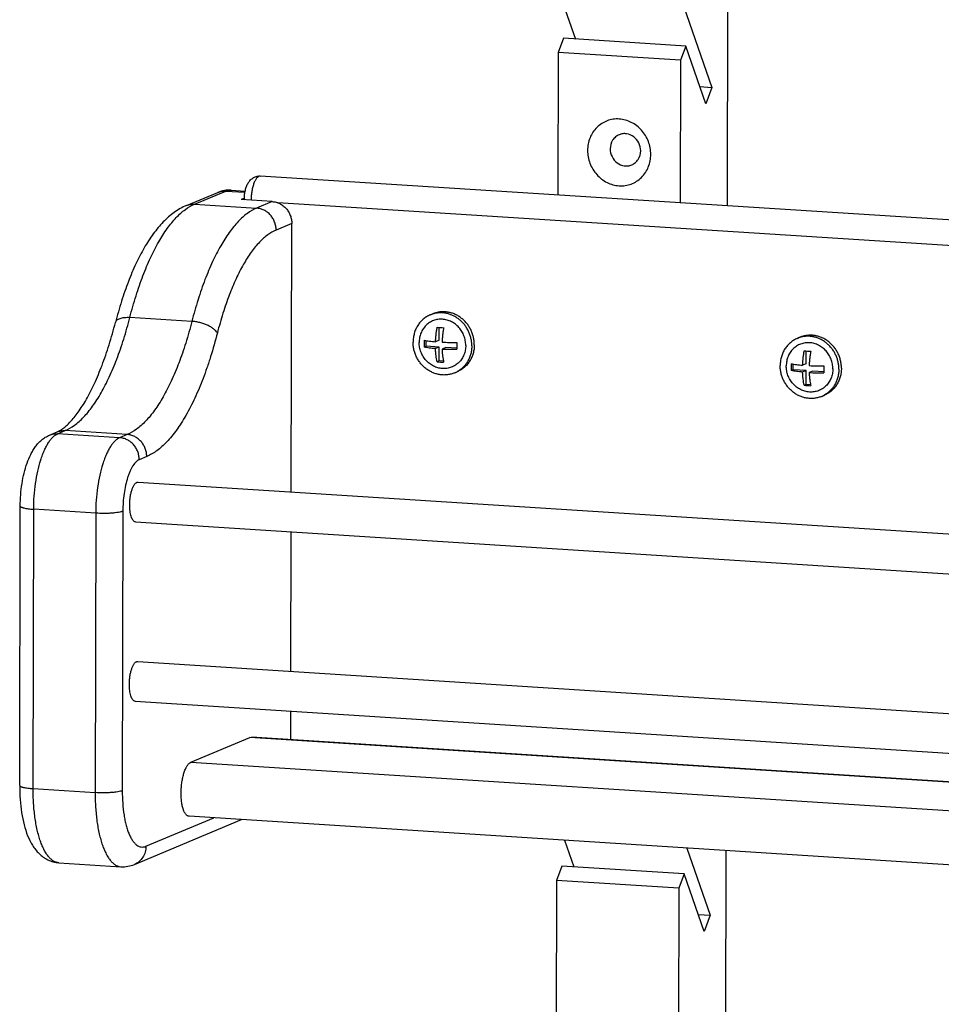
# Model space of a CAD drawing. Units: inches. Extents: x 0 to 17, y 0 to 11.
# Drawn here: x 12.6 to 13.3, y 7 to 7.7 of the extents above; entities that cross this region are included whole.
import ezdxf

# ---------------------------------------------------------------- set-up
doc = ezdxf.new("R2010")
doc.units = ezdxf.units.IN
doc.header["$LTSCALE"] = 0.935
doc.header["$MEASUREMENT"] = 0
doc.layers.get('0').update_dxf_attribs({"linetype": 'CONTINUOUS'})
doc.layers.add('02___PRT_ALL_AXES', color=7, linetype='CONTINUOUS')

msp = doc.modelspace()

# ---------------------------------------------------------------- linework, layer by layer
at = {"color": 7, "linetype": 'Continuous'}
for p, q in [((13.13747, 8.41963), (13.13572, 7.54848)), ((13.01492, 7.70294), (13.02712, 7.66777)), ((13.10244, 7.69734), (13.1247, 7.6332)), ((13.01856, 7.66832), (13.01483, 7.65819)), ((13.10608, 7.66272), (13.01856, 7.66832)), ((13.10608, 7.66272), (13.10235, 7.6526)), ((13.12038, 7.6215), (13.10608, 7.66272)), ((13.01483, 7.65819), (13.01462, 7.55622)), ((13.10235, 7.6526), (13.01483, 7.65819)), ((13.10235, 7.6526), (13.10214, 7.55063)), ((13.11613, 7.63375), (13.1247, 7.6332)), ((13.1247, 7.6332), (13.12038, 7.6215)), ((13.88231, 7.50076), (12.80176, 7.56983)), ((12.74897, 7.54872), (12.77137, 7.55809)), ((12.78105, 7.55975), (12.79099, 7.55911)), ((12.79037, 7.55388), (12.78816, 7.55296)), ((12.81033, 7.55154), (12.78816, 7.55296)), ((12.79035, 7.55303), (12.79034, 7.55282)), ((12.82391, 7.34382), (12.8243, 7.53584)), ((12.92971, 7.45236), (12.92973, 7.46152)), ((12.92037, 7.44802), (12.92037, 7.45209)), ((12.92971, 7.45236), (12.92711, 7.45127)), ((12.92037, 7.44802), (12.91893, 7.44742)), ((12.9297, 7.44743), (12.92037, 7.44802)), ((12.9297, 7.44743), (12.9271, 7.44634)), ((12.92968, 7.43756), (12.9297, 7.44743)), ((12.93437, 7.44713), (12.93177, 7.44604)), ((12.94224, 7.44662), (12.93437, 7.44713)), ((13.19226, 7.43558), (13.19228, 7.44473)), ((12.92968, 7.43756), (12.92824, 7.43696)), ((12.93276, 7.43736), (12.92968, 7.43756)), ((13.18292, 7.43124), (13.18148, 7.43064)), ((13.18292, 7.43124), (13.18293, 7.43531)), ((13.19225, 7.43064), (13.18292, 7.43124)), ((13.19225, 7.43064), (13.18965, 7.42956)), ((13.19226, 7.43558), (13.18966, 7.43449)), ((13.19223, 7.42077), (13.19225, 7.43064)), ((13.19692, 7.43035), (13.19432, 7.42926)), ((13.2048, 7.42984), (13.19692, 7.43035)), ((13.19223, 7.42077), (13.1908, 7.42017)), ((13.19531, 7.42058), (13.19223, 7.42077)), ((12.65102, 7.38451), (12.6564, 7.38676)), ((12.71393, 7.35085), (12.71439, 7.35088)), ((12.62969, 7.13391), (12.63009, 7.33376)), ((12.71257, 7.32244), (12.71211, 7.32253)), ((12.82366, 7.21552), (12.82386, 7.31539)), ((12.71367, 7.22256), (12.71413, 7.22259)), ((12.71231, 7.19414), (12.71185, 7.19423)), ((12.82356, 7.16656), (12.8236, 7.18709)), ((12.75215, 7.15057), (12.79419, 7.16814)), ((12.79419, 7.16814), (12.7954, 7.16836)), ((13.72434, 7.10898), (12.7954, 7.16836)), ((12.71175, 7.07745), (12.78832, 7.10947)), ((13.72498, 7.04959), (12.75086, 7.11186)), ((13.01931, 7.0947), (13.02593, 7.07563)), ((13.10683, 7.08911), (13.1235, 7.04106)), ((13.13479, 7.08732), (13.13363, 6.51224)), ((12.65773, 7.07863), (12.70207, 7.07579)), ((13.01737, 7.07618), (13.01364, 7.06605)), ((13.10488, 7.07059), (13.01737, 7.07618)), ((13.01364, 7.06605), (13.01343, 6.96276)), ((13.10115, 7.06046), (13.01364, 7.06605)), ((13.10488, 7.07059), (13.10115, 7.06046)), ((13.11919, 7.02936), (13.10488, 7.07059)), ((13.10115, 7.06046), (13.10095, 6.95717)), ((13.11494, 7.04161), (13.1235, 7.04106)), ((13.1235, 7.04106), (13.11919, 7.02936))]:
    msp.add_line(p, q, dxfattribs=at)
at = {"color": 9, "linetype": 'Continuous'}
for p, q in [((12.75478, 7.54969), (12.77719, 7.55906)), ((12.77719, 7.55906), (12.79081, 7.55819)), ((12.79047, 7.55281), (12.79035, 7.55303)), ((12.81033, 7.55154), (12.79912, 7.54685)), ((13.85656, 7.48405), (12.8143, 7.55067)), ((12.75478, 7.54969), (12.79912, 7.54685)), ((12.8243, 7.53584), (12.8131, 7.53116)), ((12.75284, 7.46587), (12.7085, 7.46871)), ((12.65684, 7.38548), (12.66222, 7.38773)), ((12.70118, 7.38264), (12.65684, 7.38548)), ((12.70656, 7.38489), (12.66222, 7.38773)), ((12.70656, 7.38489), (12.70118, 7.38264)), ((12.72053, 7.36919), (12.71515, 7.36694)), ((12.63931, 7.13163), (12.63971, 7.33148)), ((12.68406, 7.32864), (12.63971, 7.33148)), ((12.68406, 7.32864), (12.68365, 7.1288)), ((12.70344, 7.33), (12.70303, 7.13015)), ((13.72433, 7.10869), (12.79419, 7.16814)), ((12.75215, 7.15057), (13.72429, 7.08842)), ((12.63931, 7.13163), (12.68365, 7.1288)), ((12.71997, 7.09039), (12.7686, 7.11073))]:
    msp.add_line(p, q, dxfattribs=at)
at = {"color": 7, "linetype": 'Continuous'}
for centre, radius, start, end in [((12.93761, 7.57067), 0.10944, 265.11806, 267.567), ((12.97883, 7.44974), 0.05995, 177.50082, 179.88045), ((12.97556, 7.44973), 0.05668, 179.86354, 182.33624), ((12.93862, 7.59775), 0.15186, 267.41559, 271.37736), ((12.93863, 7.60268), 0.15186, 267.41559, 271.37736), ((13.00252, 7.44824), 0.0603, 177.50779, 179.87349), ((12.99958, 7.44825), 0.05736, 179.8781, 182.32169), ((13.20016, 7.55388), 0.10944, 265.11806, 267.567), ((12.93756, 7.546), 0.10944, 265.11806, 267.567), ((13.24138, 7.43296), 0.05995, 177.50082, 179.88045), ((13.23812, 7.43295), 0.05668, 179.86354, 182.33624), ((13.20118, 7.5859), 0.15186, 267.41559, 271.37736), ((13.26507, 7.43146), 0.0603, 177.50779, 179.87349), ((13.26213, 7.43147), 0.05736, 179.8781, 182.32169), ((13.20117, 7.58096), 0.15186, 267.41559, 271.37736), ((13.20011, 7.52921), 0.10944, 265.11806, 267.567)]:
    msp.add_arc(centre, radius, start, end, dxfattribs=at)
for points, knots in [([(13.08103, 7.58527), (13.08104, 7.5884), (13.08015, 7.59317), (13.07738, 7.59884), (13.07366, 7.60388), (13.0675, 7.60871), (13.06003, 7.6108), (13.05408, 7.61056), (13.0498, 7.60947), (13.04586, 7.60748), (13.04123, 7.60378), (13.037, 7.59732), (13.03588, 7.59122), (13.03587, 7.58815)], [0, 0, 0, 0, 0.129296, 0.194527, 0.259395, 0.386472, 0.509667, 0.570318, 0.630507, 0.690626, 0.751063, 0.87358, 1, 1, 1, 1]), ([(13.05842, 7.59937), (13.05748, 7.59897), (13.05569, 7.59787), (13.05292, 7.59467), (13.05202, 7.59141), (13.05202, 7.58928)], [0, 0, 0, 0, 0.244477, 0.492473, 1, 1, 1, 1]), ([(13.07384, 7.58789), (13.07385, 7.58981), (13.07292, 7.5937), (13.06919, 7.59824), (13.0647, 7.60015), (13.06102, 7.60018), (13.05925, 7.59971), (13.05842, 7.59937)], [0, 0, 0, 0, 0.256859, 0.51246, 0.759313, 0.880253, 1, 1, 1, 1]), ([(13.03587, 7.58815), (13.03586, 7.58502), (13.03675, 7.58025), (13.03952, 7.57458), (13.04323, 7.56954), (13.0494, 7.56472), (13.05687, 7.56263), (13.06282, 7.56287), (13.0671, 7.56396), (13.07104, 7.56594), (13.07567, 7.56965), (13.0799, 7.57611), (13.08102, 7.5822), (13.08103, 7.58527)], [0, 0, 0, 0, 0.129296, 0.194527, 0.259395, 0.386472, 0.509667, 0.570318, 0.630507, 0.690626, 0.751063, 0.87358, 1, 1, 1, 1]), ([(13.05202, 7.58928), (13.05202, 7.58736), (13.05294, 7.58347), (13.05667, 7.57893), (13.06116, 7.57702), (13.06485, 7.57699), (13.06661, 7.57746), (13.06744, 7.5778)], [0, 0, 0, 0, 0.256859, 0.51246, 0.759313, 0.880253, 1, 1, 1, 1]), ([(13.06744, 7.5778), (13.06838, 7.5782), (13.07017, 7.5793), (13.07295, 7.5825), (13.07384, 7.58576), (13.07384, 7.58789)], [0, 0, 0, 0, 0.244477, 0.492473, 1, 1, 1, 1]), ([(12.79035, 7.55303), (12.79035, 7.55404), (12.79045, 7.55605), (12.7909, 7.55898), (12.79164, 7.56174), (12.7927, 7.56429), (12.79395, 7.56619), (12.79521, 7.5675), (12.79668, 7.56866), (12.79886, 7.56968), (12.8008, 7.56989), (12.80176, 7.56983)], [0, 0, 0, 0, 0.133278, 0.264656, 0.390249, 0.509649, 0.627646, 0.687616, 0.748738, 0.873423, 1, 1, 1, 1]), ([(12.78105, 7.55975), (12.77939, 7.55986), (12.77607, 7.55967), (12.77288, 7.55872), (12.77137, 7.55809)], [0, 0, 0, 0, 0.504112, 1, 1, 1, 1]), ([(12.81033, 7.55154), (12.81125, 7.55148), (12.8131, 7.55117), (12.81574, 7.55015), (12.81817, 7.54861), (12.82029, 7.54662), (12.82204, 7.54426), (12.82333, 7.54161), (12.82412, 7.53877), (12.8243, 7.53681), (12.8243, 7.53584)], [0, 0, 0, 0, 0.120104, 0.242122, 0.366063, 0.491718, 0.618616, 0.746112, 0.873497, 1, 1, 1, 1]), ([(12.74897, 7.54872), (12.74742, 7.54808), (12.74439, 7.54658), (12.74012, 7.54382), (12.73609, 7.5406), (12.73227, 7.53695), (12.72864, 7.5329), (12.72393, 7.52686), (12.71844, 7.51831), (12.71253, 7.50684), (12.70811, 7.49635), (12.70482, 7.48733), (12.70161, 7.47763), (12.69949, 7.47014), (12.69818, 7.46505)], [0, 0, 0, 0, 0.049925, 0.100014, 0.150927, 0.203128, 0.256955, 0.312664, 0.430612, 0.558354, 0.696152, 0.76875, 0.843714, 1, 1, 1, 1]), ([(12.6564, 7.38676), (12.65708, 7.38705), (12.65855, 7.38779), (12.66082, 7.3893), (12.66331, 7.39136), (12.66599, 7.39399), (12.66879, 7.39721), (12.67167, 7.401), (12.67458, 7.40535), (12.67861, 7.41208), (12.68349, 7.42175), (12.68888, 7.43477), (12.69388, 7.44937), (12.6968, 7.45968), (12.69818, 7.46505)], [0, 0, 0, 0, 0.024542, 0.054236, 0.08978, 0.131242, 0.178329, 0.230807, 0.288467, 0.351081, 0.490139, 0.646005, 0.816669, 1, 1, 1, 1]), ([(12.92711, 7.45127), (12.92715, 7.45216), (12.92725, 7.45392), (12.92749, 7.45653), (12.92784, 7.45911), (12.92813, 7.4608), (12.92829, 7.46163)], [0, 0, 0, 0, 0.253676, 0.506559, 0.756152, 1, 1, 1, 1]), ([(12.93296, 7.46133), (12.9328, 7.4605), (12.9325, 7.45881), (12.93216, 7.45623), (12.93191, 7.45362), (12.93181, 7.45186), (12.93178, 7.45098)], [0, 0, 0, 0, 0.243847, 0.493441, 0.746324, 1, 1, 1, 1]), ([(12.91894, 7.45236), (12.91953, 7.45224), (12.92077, 7.45202), (12.92273, 7.45173), (12.92486, 7.45148), (12.92635, 7.45134), (12.92711, 7.45127)], [0, 0, 0, 0, 0.217722, 0.45868, 0.720371, 1, 1, 1, 1]), ([(12.9271, 7.44634), (12.92634, 7.4464), (12.92485, 7.44654), (12.92272, 7.44679), (12.92076, 7.44708), (12.91952, 7.4473), (12.91893, 7.44742)], [0, 0, 0, 0, 0.279629, 0.54132, 0.782278, 1, 1, 1, 1]), ([(12.92824, 7.43696), (12.92808, 7.43767), (12.92779, 7.43914), (12.92746, 7.44143), (12.92722, 7.44385), (12.92713, 7.4455), (12.9271, 7.44634)], [0, 0, 0, 0, 0.231007, 0.476173, 0.733303, 1, 1, 1, 1]), ([(12.93177, 7.44604), (12.9318, 7.4452), (12.93189, 7.44355), (12.93213, 7.44113), (12.93246, 7.43884), (12.93275, 7.43737), (12.93291, 7.43666)], [0, 0, 0, 0, 0.266697, 0.523827, 0.768992, 1, 1, 1, 1]), ([(13.18966, 7.43449), (13.1897, 7.43537), (13.1898, 7.43713), (13.19005, 7.43975), (13.19039, 7.44232), (13.19068, 7.44401), (13.19085, 7.44485)], [0, 0, 0, 0, 0.253676, 0.506559, 0.756152, 1, 1, 1, 1]), ([(13.19551, 7.44455), (13.19535, 7.44372), (13.19506, 7.44203), (13.19471, 7.43945), (13.19447, 7.43683), (13.19437, 7.43507), (13.19433, 7.43419)], [0, 0, 0, 0, 0.243847, 0.493441, 0.746324, 1, 1, 1, 1]), ([(13.18965, 7.42956), (13.18889, 7.42962), (13.18741, 7.42976), (13.18527, 7.43001), (13.18331, 7.4303), (13.18207, 7.43052), (13.18148, 7.43064)], [0, 0, 0, 0, 0.279629, 0.54132, 0.782278, 1, 1, 1, 1]), ([(13.18149, 7.43557), (13.18208, 7.43546), (13.18332, 7.43523), (13.18528, 7.43495), (13.18742, 7.43469), (13.1889, 7.43456), (13.18966, 7.43449)], [0, 0, 0, 0, 0.217722, 0.45868, 0.720371, 1, 1, 1, 1]), ([(13.1908, 7.42017), (13.19063, 7.42088), (13.19034, 7.42236), (13.19001, 7.42465), (13.18978, 7.42707), (13.18968, 7.42872), (13.18965, 7.42956)], [0, 0, 0, 0, 0.231007, 0.476173, 0.733303, 1, 1, 1, 1]), ([(13.19432, 7.42926), (13.19435, 7.42842), (13.19444, 7.42677), (13.19468, 7.42435), (13.19501, 7.42206), (13.1953, 7.42059), (13.19547, 7.41988)], [0, 0, 0, 0, 0.266697, 0.523827, 0.768992, 1, 1, 1, 1]), ([(12.63009, 7.33376), (12.6301, 7.33645), (12.63032, 7.34181), (12.63123, 7.34971), (12.63272, 7.35728), (12.63476, 7.36431), (12.63699, 7.3697), (12.63913, 7.3736), (12.64092, 7.37631), (12.64297, 7.37881), (12.64531, 7.38107), (12.64799, 7.38304), (12.64998, 7.38408), (12.65102, 7.38451)], [0, 0, 0, 0, 0.139903, 0.279036, 0.413525, 0.540541, 0.659248, 0.71609, 0.771943, 0.827665, 0.883966, 0.941106, 1, 1, 1, 1]), ([(12.70837, 7.33453), (12.70837, 7.3355), (12.70845, 7.33745), (12.70877, 7.34032), (12.70928, 7.34303), (12.70997, 7.34548), (12.71068, 7.34728), (12.71133, 7.3485), (12.71182, 7.34925), (12.71232, 7.34987), (12.71284, 7.35035), (12.71337, 7.35069), (12.71375, 7.35082), (12.71393, 7.35085)], [0, 0, 0, 0, 0.162805, 0.324729, 0.479592, 0.62196, 0.74706, 0.802057, 0.851662, 0.895832, 0.934788, 0.969147, 1, 1, 1, 1]), ([(12.71211, 7.32253), (12.71149, 7.32274), (12.71083, 7.32342), (12.71026, 7.32435), (12.70982, 7.32521), (12.70935, 7.32649), (12.70892, 7.32822), (12.7086, 7.33018), (12.70841, 7.33231), (12.70837, 7.33377), (12.70837, 7.33453)], [0, 0, 0, 0, 0.150712, 0.199204, 0.252362, 0.372545, 0.510075, 0.662641, 0.827285, 1, 1, 1, 1]), ([(12.70811, 7.20623), (12.70812, 7.20721), (12.70819, 7.20916), (12.70851, 7.21202), (12.70903, 7.21473), (12.70971, 7.21718), (12.71042, 7.21899), (12.71107, 7.2202), (12.71156, 7.22096), (12.71206, 7.22157), (12.71258, 7.22205), (12.71311, 7.22239), (12.71349, 7.22252), (12.71367, 7.22256)], [0, 0, 0, 0, 0.162805, 0.324729, 0.479592, 0.62196, 0.74706, 0.802057, 0.851662, 0.895832, 0.934788, 0.969147, 1, 1, 1, 1]), ([(12.71185, 7.19423), (12.71123, 7.19444), (12.71057, 7.19512), (12.71, 7.19605), (12.70956, 7.19692), (12.7091, 7.19819), (12.70866, 7.19993), (12.70834, 7.20188), (12.70815, 7.20401), (12.70811, 7.20548), (12.70811, 7.20623)], [0, 0, 0, 0, 0.150712, 0.199204, 0.252362, 0.372545, 0.510075, 0.662641, 0.827285, 1, 1, 1, 1]), ([(12.75086, 7.11186), (12.75065, 7.11187), (12.75021, 7.11196), (12.74958, 7.11227), (12.74899, 7.11274), (12.74842, 7.11336), (12.74789, 7.11414), (12.74719, 7.11543), (12.74645, 7.11739), (12.74579, 7.12011), (12.74534, 7.1232), (12.74511, 7.12657), (12.74511, 7.1301), (12.74535, 7.13367), (12.74581, 7.13716), (12.74648, 7.14045), (12.74734, 7.14344), (12.74835, 7.14602), (12.74933, 7.14784), (12.75019, 7.14901), (12.75099, 7.14987), (12.75167, 7.15037), (12.75215, 7.15057)], [0, 0, 0, 0, 0.01513, 0.031124, 0.048694, 0.068343, 0.090364, 0.114892, 0.171479, 0.237494, 0.31146, 0.3914, 0.475011, 0.559805, 0.643239, 0.72284, 0.796319, 0.861722, 0.917614, 0.941798, 0.963488, 1, 1, 1, 1]), ([(12.62969, 7.13391), (12.62968, 7.13059), (12.62989, 7.12409), (12.63091, 7.11468), (12.63264, 7.10597), (12.63513, 7.09807), (12.63802, 7.09213), (12.64093, 7.08794), (12.64348, 7.08509), (12.64646, 7.08258), (12.64988, 7.08056), (12.65368, 7.07915), (12.65637, 7.07872), (12.65773, 7.07863)], [0, 0, 0, 0, 0.147131, 0.287311, 0.418196, 0.539307, 0.652959, 0.708702, 0.764731, 0.821792, 0.88022, 0.939673, 1, 1, 1, 1]), ([(12.70207, 7.07579), (12.70373, 7.07569), (12.70706, 7.07587), (12.71025, 7.07682), (12.71175, 7.07745)], [0, 0, 0, 0, 0.504112, 1, 1, 1, 1])]:
    msp.add_open_spline(points, degree=3, knots=knots, dxfattribs=at)
at = {"color": 9, "linetype": 'Continuous'}
for points, knots in [([(12.80176, 7.56983), (12.80156, 7.56984), (12.80114, 7.5698), (12.80053, 7.56956), (12.79993, 7.56914), (12.7991, 7.56832), (12.79814, 7.56685), (12.79717, 7.56466), (12.79635, 7.56201), (12.79572, 7.55901), (12.7953, 7.55581), (12.79518, 7.55361), (12.79516, 7.55251)], [0, 0, 0, 0, 0.030273, 0.062797, 0.099336, 0.140971, 0.241265, 0.364268, 0.506973, 0.664545, 0.831042, 1, 1, 1, 1]), ([(12.77137, 7.55809), (12.77228, 7.55847), (12.7742, 7.55903), (12.7762, 7.55912), (12.77719, 7.55906)], [0, 0, 0, 0, 0.498185, 1, 1, 1, 1]), ([(12.77719, 7.55906), (12.77781, 7.55932), (12.77908, 7.55971), (12.78041, 7.55979), (12.78105, 7.55975)], [0, 0, 0, 0, 0.512056, 1, 1, 1, 1]), ([(12.74897, 7.54872), (12.74987, 7.5491), (12.7518, 7.54966), (12.75379, 7.54975), (12.75478, 7.54969)], [0, 0, 0, 0, 0.498185, 1, 1, 1, 1]), ([(12.7085, 7.46871), (12.70984, 7.47392), (12.712, 7.48157), (12.71526, 7.49147), (12.71857, 7.50059), (12.72295, 7.5111), (12.72871, 7.52243), (12.73393, 7.53071), (12.73828, 7.53638), (12.74149, 7.54004), (12.74475, 7.54321), (12.74899, 7.54666), (12.75243, 7.54871), (12.75478, 7.54969)], [0, 0, 0, 0, 0.168466, 0.248858, 0.326402, 0.4723, 0.605056, 0.72393, 0.778106, 0.828805, 0.876134, 0.920278, 1, 1, 1, 1]), ([(12.79912, 7.54685), (12.79678, 7.54587), (12.79333, 7.54383), (12.78909, 7.54038), (12.78584, 7.5372), (12.78262, 7.53355), (12.77828, 7.52787), (12.77305, 7.5196), (12.76729, 7.50827), (12.76292, 7.49776), (12.75961, 7.48864), (12.75635, 7.47873), (12.75418, 7.47108), (12.75284, 7.46587)], [0, 0, 0, 0, 0.079722, 0.123866, 0.171195, 0.221894, 0.27607, 0.394944, 0.5277, 0.673598, 0.751142, 0.831534, 1, 1, 1, 1]), ([(12.8131, 7.53116), (12.8131, 7.53213), (12.81292, 7.53408), (12.81213, 7.53692), (12.81083, 7.53957), (12.80909, 7.54194), (12.80696, 7.54393), (12.80454, 7.54546), (12.80189, 7.54648), (12.80004, 7.5468), (12.79912, 7.54685)], [0, 0, 0, 0, 0.126481, 0.253903, 0.381376, 0.508283, 0.633946, 0.757864, 0.879916, 1, 1, 1, 1]), ([(12.8131, 7.53116), (12.81096, 7.53026), (12.80784, 7.52841), (12.80398, 7.52527), (12.80102, 7.52239), (12.79811, 7.51907), (12.79416, 7.51391), (12.78941, 7.50639), (12.78418, 7.4961), (12.7802, 7.48656), (12.7772, 7.47827), (12.77424, 7.46927), (12.77227, 7.46232), (12.77105, 7.45759)], [0, 0, 0, 0, 0.079722, 0.123866, 0.171195, 0.221894, 0.27607, 0.394944, 0.5277, 0.673598, 0.751142, 0.831534, 1, 1, 1, 1]), ([(12.66222, 7.38773), (12.66456, 7.38871), (12.66801, 7.39075), (12.67225, 7.3942), (12.6755, 7.39738), (12.67872, 7.40103), (12.68306, 7.40671), (12.68829, 7.41498), (12.69405, 7.42631), (12.69842, 7.43682), (12.70173, 7.44594), (12.70499, 7.45585), (12.70716, 7.4635), (12.7085, 7.46871)], [0, 0, 0, 0, 0.079721, 0.123865, 0.171194, 0.221893, 0.276069, 0.394944, 0.527701, 0.673599, 0.751144, 0.831535, 1, 1, 1, 1]), ([(12.69818, 7.46505), (12.69826, 7.46537), (12.69854, 7.466), (12.69927, 7.46681), (12.70028, 7.46749), (12.70153, 7.46803), (12.70302, 7.46843), (12.7047, 7.46869), (12.70655, 7.46879), (12.70784, 7.46875), (12.7085, 7.46871)], [0, 0, 0, 0, 0.083734, 0.17421, 0.276334, 0.392769, 0.524275, 0.670404, 0.829829, 1, 1, 1, 1]), ([(12.75284, 7.46587), (12.7515, 7.46066), (12.74934, 7.45301), (12.74608, 7.44311), (12.74277, 7.43399), (12.73839, 7.42348), (12.73263, 7.41215), (12.72741, 7.40387), (12.72306, 7.3982), (12.71985, 7.39454), (12.71659, 7.39137), (12.71235, 7.38792), (12.70891, 7.38587), (12.70656, 7.38489)], [0, 0, 0, 0, 0.168465, 0.248856, 0.326401, 0.472299, 0.605056, 0.723931, 0.778107, 0.828806, 0.876135, 0.920279, 1, 1, 1, 1]), ([(12.77105, 7.45759), (12.77075, 7.45811), (12.76993, 7.45917), (12.76833, 7.46059), (12.76631, 7.46193), (12.76394, 7.46314), (12.76132, 7.46418), (12.75853, 7.46501), (12.75569, 7.46559), (12.75378, 7.46581), (12.75284, 7.46587)], [0, 0, 0, 0, 0.088325, 0.192203, 0.310388, 0.440343, 0.578502, 0.720711, 0.862726, 1, 1, 1, 1]), ([(12.77105, 7.45759), (12.76959, 7.4519), (12.76722, 7.44355), (12.76367, 7.43274), (12.76005, 7.42278), (12.75527, 7.41131), (12.7499, 7.40074), (12.74537, 7.39322), (12.74199, 7.38822), (12.73854, 7.38372), (12.73504, 7.37973), (12.73148, 7.37626), (12.72685, 7.37249), (12.7231, 7.37026), (12.72053, 7.36919)], [0, 0, 0, 0, 0.168458, 0.248845, 0.326387, 0.47228, 0.605031, 0.666247, 0.723942, 0.778116, 0.828813, 0.87614, 0.920282, 1, 1, 1, 1]), ([(12.6564, 7.38676), (12.65731, 7.38714), (12.65923, 7.38769), (12.66123, 7.38779), (12.66222, 7.38773)], [0, 0, 0, 0, 0.498185, 1, 1, 1, 1]), ([(12.63971, 7.33148), (12.63972, 7.33457), (12.63995, 7.34076), (12.64092, 7.34986), (12.64248, 7.35854), (12.64426, 7.36532), (12.64595, 7.37025), (12.64729, 7.37355), (12.64872, 7.37652), (12.65022, 7.37912), (12.65179, 7.38134), (12.65341, 7.38316), (12.65507, 7.38456), (12.65625, 7.38523), (12.65684, 7.38548)], [0, 0, 0, 0, 0.158544, 0.316462, 0.468469, 0.609607, 0.674735, 0.735608, 0.791845, 0.843186, 0.889486, 0.930809, 0.967446, 1, 1, 1, 1]), ([(12.65102, 7.38451), (12.65193, 7.38489), (12.65385, 7.38544), (12.65585, 7.38554), (12.65684, 7.38548)], [0, 0, 0, 0, 0.498185, 1, 1, 1, 1]), ([(12.70118, 7.38264), (12.70059, 7.3824), (12.69941, 7.38172), (12.69775, 7.38033), (12.69613, 7.37851), (12.69457, 7.37629), (12.69306, 7.37368), (12.69163, 7.37072), (12.6903, 7.36742), (12.6886, 7.36248), (12.68682, 7.3557), (12.68527, 7.34703), (12.6843, 7.33792), (12.68406, 7.33174), (12.68406, 7.32864)], [0, 0, 0, 0, 0.032554, 0.069191, 0.110514, 0.156814, 0.208155, 0.264392, 0.325265, 0.390393, 0.531531, 0.683538, 0.841456, 1, 1, 1, 1]), ([(12.71515, 7.36694), (12.71516, 7.36792), (12.71498, 7.36987), (12.71418, 7.37271), (12.71289, 7.37536), (12.71115, 7.37773), (12.70902, 7.37971), (12.70659, 7.38125), (12.70395, 7.38227), (12.7021, 7.38258), (12.70118, 7.38264)], [0, 0, 0, 0, 0.126481, 0.253903, 0.381376, 0.508283, 0.633946, 0.757864, 0.879916, 1, 1, 1, 1]), ([(12.72053, 7.36919), (12.72053, 7.37016), (12.72035, 7.37212), (12.71956, 7.37496), (12.71827, 7.37761), (12.71652, 7.37997), (12.7144, 7.38196), (12.71197, 7.3835), (12.70933, 7.38452), (12.70748, 7.38483), (12.70656, 7.38489)], [0, 0, 0, 0, 0.126481, 0.253903, 0.381376, 0.508283, 0.633946, 0.757864, 0.879916, 1, 1, 1, 1]), ([(12.71515, 7.36694), (12.7143, 7.36659), (12.71309, 7.36568), (12.7117, 7.36412), (12.71063, 7.3626), (12.7096, 7.36081), (12.70862, 7.35879), (12.70771, 7.35653), (12.70655, 7.35315), (12.70533, 7.34851), (12.70426, 7.34258), (12.7036, 7.33635), (12.70344, 7.33212), (12.70344, 7.33)], [0, 0, 0, 0, 0.068917, 0.110252, 0.156567, 0.207922, 0.264176, 0.325066, 0.390214, 0.531394, 0.683446, 0.84141, 1, 1, 1, 1]), ([(12.63009, 7.33376), (12.63009, 7.3337), (12.63013, 7.33356), (12.63027, 7.33337), (12.63049, 7.3332), (12.63078, 7.33302), (12.63116, 7.33285), (12.63162, 7.33269), (12.63215, 7.33253), (12.63299, 7.33231), (12.63422, 7.33207), (12.63587, 7.33183), (12.63773, 7.33162), (12.63903, 7.33152), (12.63971, 7.33148)], [0, 0, 0, 0, 0.018406, 0.040187, 0.067457, 0.101202, 0.141829, 0.189481, 0.244105, 0.305499, 0.447535, 0.613009, 0.79866, 1, 1, 1, 1]), ([(12.70344, 7.33), (12.70324, 7.32992), (12.70281, 7.32976), (12.70177, 7.32947), (12.70018, 7.32916), (12.69798, 7.32887), (12.69546, 7.32865), (12.6927, 7.32851), (12.68887, 7.32844), (12.68598, 7.32852), (12.68406, 7.32864)], [0, 0, 0, 0, 0.032371, 0.07092, 0.16537, 0.280331, 0.4118, 0.554945, 0.704398, 1, 1, 1, 1]), ([(12.62969, 7.13391), (12.62969, 7.13385), (12.62972, 7.13371), (12.62986, 7.13353), (12.63008, 7.13335), (12.63038, 7.13318), (12.63076, 7.133), (12.63121, 7.13284), (12.63174, 7.13268), (12.63259, 7.13246), (12.63382, 7.13222), (12.63547, 7.13198), (12.63733, 7.13178), (12.63863, 7.13168), (12.63931, 7.13163)], [0, 0, 0, 0, 0.018406, 0.040187, 0.067457, 0.101202, 0.141829, 0.189481, 0.244105, 0.305499, 0.447535, 0.613009, 0.79866, 1, 1, 1, 1]), ([(12.65773, 7.07863), (12.65709, 7.07867), (12.65577, 7.07892), (12.65387, 7.07979), (12.65205, 7.08113), (12.65032, 7.08291), (12.64868, 7.08513), (12.64714, 7.08777), (12.64572, 7.09081), (12.64441, 7.09423), (12.64324, 7.098), (12.64182, 7.10363), (12.64046, 7.11134), (12.6395, 7.12123), (12.6393, 7.1281), (12.63931, 7.13163)], [0, 0, 0, 0, 0.032657, 0.066974, 0.104363, 0.145828, 0.192012, 0.243249, 0.299661, 0.361192, 0.427671, 0.498817, 0.653604, 0.822071, 1, 1, 1, 1]), ([(12.70303, 7.13015), (12.70284, 7.13007), (12.7024, 7.12992), (12.70137, 7.12963), (12.69978, 7.12932), (12.69758, 7.12902), (12.69506, 7.1288), (12.6923, 7.12866), (12.68847, 7.12859), (12.68557, 7.12867), (12.68365, 7.1288)], [0, 0, 0, 0, 0.032371, 0.07092, 0.16537, 0.280331, 0.4118, 0.554945, 0.704398, 1, 1, 1, 1]), ([(12.68365, 7.1288), (12.68365, 7.12527), (12.68385, 7.1184), (12.68481, 7.1085), (12.68616, 7.10079), (12.68758, 7.09517), (12.68876, 7.0914), (12.69006, 7.08798), (12.69149, 7.08494), (12.69302, 7.0823), (12.69466, 7.08008), (12.69639, 7.07829), (12.69821, 7.07696), (12.70011, 7.07609), (12.70143, 7.07584), (12.70207, 7.07579)], [0, 0, 0, 0, 0.177929, 0.346396, 0.501183, 0.572329, 0.638808, 0.700339, 0.756751, 0.807988, 0.854172, 0.895637, 0.933026, 0.967343, 1, 1, 1, 1]), ([(12.70303, 7.13015), (12.70303, 7.12715), (12.70322, 7.12132), (12.704, 7.11423), (12.70495, 7.10896), (12.7058, 7.10538), (12.70677, 7.10211), (12.70788, 7.09916), (12.7091, 7.09658), (12.71043, 7.09439), (12.71185, 7.0926), (12.71336, 7.09123), (12.71496, 7.09029), (12.71663, 7.08983), (12.71834, 7.08985), (12.71944, 7.09017), (12.71997, 7.09039)], [0, 0, 0, 0, 0.187026, 0.362184, 0.443602, 0.520085, 0.591136, 0.656365, 0.715531, 0.768572, 0.815698, 0.857469, 0.894938, 0.929745, 0.96403, 1, 1, 1, 1]), ([(12.71997, 7.09039), (12.71997, 7.089), (12.71959, 7.08623), (12.71791, 7.08245), (12.71526, 7.07937), (12.71297, 7.07796), (12.71175, 7.07745)], [0, 0, 0, 0, 0.257842, 0.509907, 0.756602, 1, 1, 1, 1])]:
    msp.add_open_spline(points, degree=3, knots=knots, dxfattribs=at)
at = {"layer": '02___PRT_ALL_AXES', "color": 7, "linetype": 'Continuous'}
for p, q in [((12.92336, 7.4705), (12.92515, 7.47125)), ((13.18591, 7.45372), (13.1877, 7.45447)), ((12.94072, 7.42899), (12.94251, 7.42974)), ((13.20327, 7.4122), (13.20506, 7.41295)), ((12.71439, 7.35082), (13.72711, 7.28609)), ((12.71257, 7.3225), (13.72464, 7.25781)), ((12.71413, 7.22252), (13.72443, 7.15794)), ((12.71232, 7.19421), (13.72438, 7.12951))]:
    msp.add_line(p, q, dxfattribs=at)
for centre, radius, start, end in [((12.93073, 7.45286), 0.01912, 106.89491, 112.69248), ((13.19329, 7.43608), 0.01912, 106.89491, 112.69248), ((12.93335, 7.44662), 0.01911, 292.69298, 298.5056), ((13.1959, 7.42983), 0.01911, 292.69298, 298.5056)]:
    msp.add_arc(centre, radius, start, end, dxfattribs=at)
for points, knots in [([(12.95484, 7.44915), (12.95484, 7.45008), (12.95473, 7.45194), (12.95425, 7.4547), (12.95344, 7.45739), (12.95234, 7.45998), (12.95094, 7.46242), (12.94928, 7.46467), (12.94738, 7.4667), (12.94527, 7.46849), (12.94298, 7.46999), (12.94054, 7.47119), (12.938, 7.47206), (12.93539, 7.4726), (12.93276, 7.4728), (12.93015, 7.47264), (12.92759, 7.47214), (12.92595, 7.47159), (12.92515, 7.47125)], [0, 0, 0, 0, 0.063905, 0.128163, 0.19263, 0.257163, 0.321608, 0.385821, 0.449666, 0.513032, 0.575833, 0.638016, 0.699568, 0.760514, 0.820916, 0.880874, 0.940518, 1, 1, 1, 1]), ([(12.92336, 7.4705), (12.92245, 7.47012), (12.92068, 7.46922), (12.91827, 7.46746), (12.91613, 7.46535), (12.91433, 7.46291), (12.91288, 7.46021), (12.91183, 7.4573), (12.91118, 7.45423), (12.91104, 7.45214), (12.91103, 7.45109)], [0, 0, 0, 0, 0.121528, 0.243488, 0.366274, 0.490204, 0.615498, 0.74226, 0.870469, 1, 1, 1, 1]), ([(12.94871, 7.44868), (12.94871, 7.44984), (12.9485, 7.45216), (12.94755, 7.45554), (12.94601, 7.4587), (12.94394, 7.46151), (12.94182, 7.46349), (12.93995, 7.4648), (12.93847, 7.46564), (12.93693, 7.46632), (12.93534, 7.46684), (12.93372, 7.4672), (12.93208, 7.46739), (12.93044, 7.46741), (12.92882, 7.46726), (12.92723, 7.46694), (12.92568, 7.46646), (12.9242, 7.46581), (12.92279, 7.46501), (12.92147, 7.46406), (12.92026, 7.46297), (12.91915, 7.46176), (12.91818, 7.46043), (12.91733, 7.459), (12.91639, 7.45696), (12.91559, 7.45423), (12.91537, 7.45195), (12.91537, 7.45081)], [0, 0, 0, 0, 0.064467, 0.12936, 0.194323, 0.258983, 0.323009, 0.35474, 0.386232, 0.417475, 0.448469, 0.479222, 0.509753, 0.540089, 0.570267, 0.600329, 0.630322, 0.660296, 0.690303, 0.720392, 0.75061, 0.780997, 0.811588, 0.842406, 0.873469, 0.936266, 1, 1, 1, 1]), ([(12.95304, 7.4484), (12.95305, 7.44929), (12.95295, 7.45106), (12.95251, 7.45369), (12.95178, 7.45627), (12.95077, 7.45875), (12.9495, 7.46111), (12.94798, 7.46331), (12.94623, 7.46531), (12.94428, 7.4671), (12.94216, 7.46864), (12.9399, 7.46991), (12.93752, 7.4709), (12.93506, 7.47159), (12.93257, 7.47197), (12.93047, 7.47202), (12.92882, 7.4719), (12.92718, 7.47168), (12.92597, 7.4714), (12.92518, 7.47116)], [0, 0, 0, 0, 0.063742, 0.127827, 0.192121, 0.256499, 0.320821, 0.384953, 0.448769, 0.512162, 0.575044, 0.637356, 0.699069, 0.760187, 0.820751, 0.880831, 0.910735, 0.940559, 1, 1, 1, 1]), ([(13.18591, 7.45372), (13.185, 7.45334), (13.18323, 7.45243), (13.18082, 7.45068), (13.17869, 7.44856), (13.17688, 7.44613), (13.17543, 7.44343), (13.17438, 7.44052), (13.17374, 7.43745), (13.17359, 7.43536), (13.17359, 7.4343)], [0, 0, 0, 0, 0.121528, 0.243488, 0.366274, 0.490204, 0.615498, 0.74226, 0.870469, 1, 1, 1, 1]), ([(13.21739, 7.43237), (13.21739, 7.4333), (13.21728, 7.43516), (13.2168, 7.43792), (13.216, 7.44061), (13.21489, 7.4432), (13.2135, 7.44564), (13.21183, 7.44789), (13.20993, 7.44992), (13.20782, 7.4517), (13.20553, 7.45321), (13.20309, 7.4544), (13.20055, 7.45528), (13.19795, 7.45582), (13.19532, 7.45601), (13.1927, 7.45586), (13.19014, 7.45536), (13.1885, 7.4548), (13.1877, 7.45447)], [0, 0, 0, 0, 0.063905, 0.128163, 0.19263, 0.257163, 0.321608, 0.385821, 0.449666, 0.513032, 0.575833, 0.638016, 0.699568, 0.760514, 0.820916, 0.880874, 0.940518, 1, 1, 1, 1]), ([(13.2156, 7.43162), (13.2156, 7.4325), (13.2155, 7.43428), (13.21506, 7.43691), (13.21433, 7.43949), (13.21332, 7.44197), (13.21205, 7.44433), (13.21053, 7.44653), (13.20878, 7.44853), (13.20684, 7.45032), (13.20471, 7.45186), (13.20245, 7.45313), (13.20007, 7.45412), (13.19762, 7.4548), (13.19512, 7.45518), (13.19303, 7.45524), (13.19137, 7.45512), (13.18973, 7.4549), (13.18852, 7.45461), (13.18773, 7.45437)], [0, 0, 0, 0, 0.063742, 0.127827, 0.192121, 0.256499, 0.320821, 0.384953, 0.448769, 0.512162, 0.575044, 0.637356, 0.699069, 0.760187, 0.820751, 0.880831, 0.910735, 0.940559, 1, 1, 1, 1]), ([(12.94072, 7.42899), (12.93992, 7.42865), (12.93828, 7.42809), (12.93572, 7.42759), (12.93311, 7.42744), (12.93048, 7.42764), (12.92787, 7.42818), (12.92533, 7.42905), (12.9229, 7.43025), (12.9206, 7.43175), (12.91849, 7.43353), (12.91659, 7.43557), (12.91493, 7.43782), (12.91353, 7.44026), (12.91243, 7.44285), (12.91162, 7.44554), (12.91114, 7.4483), (12.91103, 7.45016), (12.91103, 7.45109)], [0, 0, 0, 0, 0.059482, 0.119126, 0.179084, 0.239486, 0.300432, 0.361984, 0.424167, 0.486968, 0.550334, 0.614179, 0.678392, 0.742837, 0.80737, 0.871837, 0.936095, 1, 1, 1, 1]), ([(12.94871, 7.44868), (12.9487, 7.44754), (12.94849, 7.44526), (12.94769, 7.44253), (12.94675, 7.44049), (12.9459, 7.43906), (12.94492, 7.43773), (12.94382, 7.43651), (12.9426, 7.43543), (12.94129, 7.43448), (12.93988, 7.43368), (12.93839, 7.43303), (12.93685, 7.43255), (12.93526, 7.43223), (12.93364, 7.43208), (12.932, 7.4321), (12.93036, 7.43229), (12.92874, 7.43265), (12.92715, 7.43317), (12.92561, 7.43385), (12.92413, 7.43469), (12.92226, 7.436), (12.92014, 7.43798), (12.91807, 7.44079), (12.91653, 7.44395), (12.91558, 7.44732), (12.91537, 7.44965), (12.91537, 7.45081)], [0, 0, 0, 0, 0.063734, 0.126531, 0.157594, 0.188412, 0.219003, 0.24939, 0.279608, 0.309697, 0.339704, 0.369678, 0.399671, 0.429733, 0.459911, 0.490247, 0.520778, 0.551531, 0.582525, 0.613768, 0.64526, 0.676991, 0.741017, 0.805677, 0.87064, 0.935533, 1, 1, 1, 1]), ([(12.95304, 7.4484), (12.95304, 7.44744), (12.95292, 7.44552), (12.95238, 7.44269), (12.95149, 7.43999), (12.95027, 7.43746), (12.94873, 7.43513), (12.94691, 7.43305), (12.94483, 7.43126), (12.9433, 7.43028), (12.9425, 7.42984)], [0, 0, 0, 0, 0.129247, 0.257306, 0.384049, 0.509445, 0.63355, 0.756512, 0.878562, 1, 1, 1, 1]), ([(12.95484, 7.44915), (12.95483, 7.4481), (12.95469, 7.446), (12.95405, 7.44294), (12.95299, 7.44003), (12.95155, 7.43733), (12.94974, 7.43489), (12.9476, 7.43278), (12.94519, 7.43102), (12.94342, 7.43012), (12.94251, 7.42974)], [0, 0, 0, 0, 0.129531, 0.25774, 0.384502, 0.509796, 0.633726, 0.756512, 0.878472, 1, 1, 1, 1]), ([(13.21126, 7.4319), (13.21126, 7.43305), (13.21105, 7.43538), (13.2101, 7.43876), (13.20856, 7.44192), (13.20649, 7.44473), (13.20437, 7.44671), (13.2025, 7.44802), (13.20102, 7.44886), (13.19948, 7.44954), (13.19789, 7.45006), (13.19627, 7.45042), (13.19463, 7.45061), (13.193, 7.45063), (13.19137, 7.45048), (13.18978, 7.45016), (13.18824, 7.44967), (13.18675, 7.44903), (13.18535, 7.44823), (13.18403, 7.44728), (13.18281, 7.44619), (13.18171, 7.44498), (13.18073, 7.44365), (13.17988, 7.44222), (13.17894, 7.44018), (13.17814, 7.43745), (13.17793, 7.43517), (13.17793, 7.43403)], [0, 0, 0, 0, 0.064467, 0.12936, 0.194323, 0.258983, 0.323009, 0.35474, 0.386232, 0.417475, 0.448469, 0.479222, 0.509753, 0.540089, 0.570267, 0.600329, 0.630322, 0.660296, 0.690303, 0.720392, 0.75061, 0.780997, 0.811588, 0.842406, 0.873469, 0.936266, 1, 1, 1, 1]), ([(13.20327, 7.4122), (13.20248, 7.41187), (13.20083, 7.41131), (13.19828, 7.41081), (13.19566, 7.41066), (13.19303, 7.41085), (13.19042, 7.41139), (13.18788, 7.41227), (13.18545, 7.41347), (13.18316, 7.41497), (13.18104, 7.41675), (13.17914, 7.41878), (13.17748, 7.42104), (13.17609, 7.42348), (13.17498, 7.42606), (13.17418, 7.42876), (13.17369, 7.43152), (13.17359, 7.43338), (13.17359, 7.4343)], [0, 0, 0, 0, 0.059482, 0.119126, 0.179084, 0.239486, 0.300432, 0.361984, 0.424167, 0.486968, 0.550334, 0.614179, 0.678392, 0.742837, 0.80737, 0.871837, 0.936095, 1, 1, 1, 1]), ([(13.21126, 7.4319), (13.21126, 7.43075), (13.21104, 7.42848), (13.21024, 7.42574), (13.2093, 7.42371), (13.20846, 7.42227), (13.20748, 7.42095), (13.20637, 7.41973), (13.20516, 7.41864), (13.20384, 7.4177), (13.20243, 7.4169), (13.20095, 7.41625), (13.1994, 7.41576), (13.19781, 7.41544), (13.19619, 7.41529), (13.19455, 7.41531), (13.19291, 7.4155), (13.19129, 7.41586), (13.18971, 7.41639), (13.18817, 7.41707), (13.18669, 7.4179), (13.18481, 7.41921), (13.18269, 7.42119), (13.18062, 7.42401), (13.17908, 7.42716), (13.17814, 7.43054), (13.17792, 7.43287), (13.17793, 7.43403)], [0, 0, 0, 0, 0.063734, 0.126531, 0.157594, 0.188412, 0.219003, 0.24939, 0.279608, 0.309697, 0.339704, 0.369678, 0.399671, 0.429733, 0.459911, 0.490247, 0.520778, 0.551531, 0.582525, 0.613768, 0.64526, 0.676991, 0.741017, 0.805677, 0.87064, 0.935533, 1, 1, 1, 1]), ([(13.2156, 7.43162), (13.21559, 7.43065), (13.21547, 7.42873), (13.21493, 7.42591), (13.21404, 7.42321), (13.21282, 7.42067), (13.21128, 7.41835), (13.20946, 7.41627), (13.20739, 7.41448), (13.20585, 7.41349), (13.20506, 7.41306)], [0, 0, 0, 0, 0.129247, 0.257306, 0.384049, 0.509445, 0.63355, 0.756512, 0.878562, 1, 1, 1, 1]), ([(13.21739, 7.43237), (13.21739, 7.43132), (13.21724, 7.42922), (13.2166, 7.42616), (13.21554, 7.42324), (13.2141, 7.42054), (13.21229, 7.41811), (13.21016, 7.41599), (13.20774, 7.41424), (13.20598, 7.41333), (13.20507, 7.41295)], [0, 0, 0, 0, 0.129531, 0.25774, 0.384502, 0.509796, 0.633726, 0.756512, 0.878472, 1, 1, 1, 1])]:
    msp.add_open_spline(points, degree=3, knots=knots, dxfattribs=at)
for points in [[(12.9425, 7.42984), (12.94249, 7.42984), (12.94248, 7.42983), (12.94247, 7.42982)], [(13.20506, 7.41306), (13.20504, 7.41305), (13.20503, 7.41305), (13.20502, 7.41304)]]:
    msp.add_open_spline(points, degree=3, dxfattribs=at)

doc.saveas('drawing.dxf')
